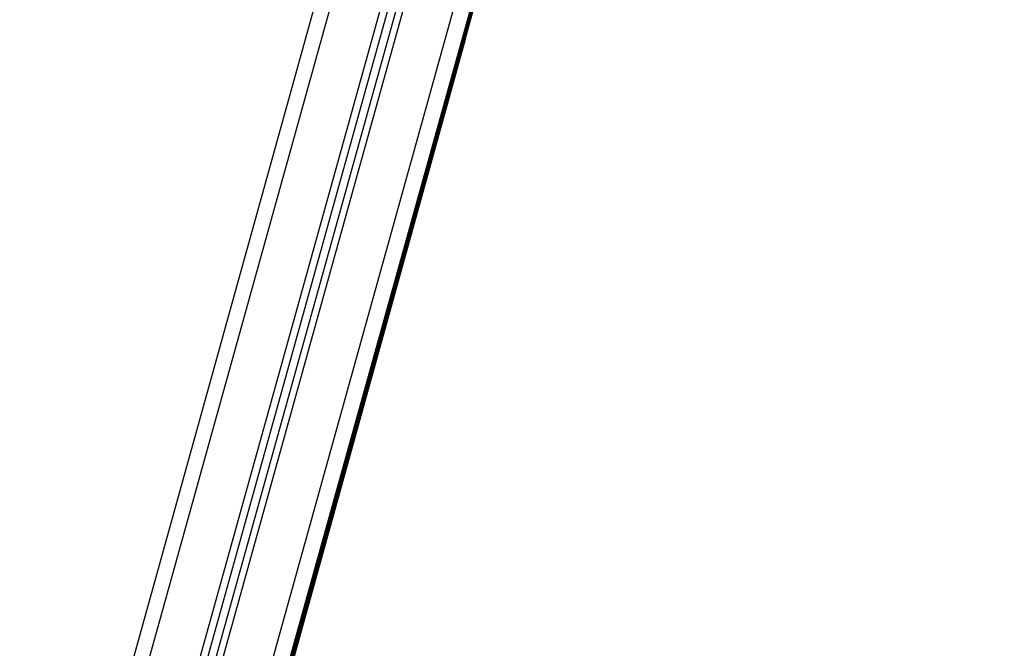
# Model space of a CAD drawing. Units: millimetres. Extents: x -3.5 to 7.9, y 0.5 to 15.2.
# Drawn here: x -2.4 to -1.8, y 11 to 11.4 of the extents above; entities that cross this region are included whole.
import ezdxf

# ---------------------------------------------------------------- set-up
doc = ezdxf.new("R2010")
doc.units = ezdxf.units.MM

# ---------------------------------------------------------------- blocks, each defined once
blk = doc.blocks.new('OPSHB_K015')
at = {"color": 7, "linetype": 'Continuous', "lineweight": 25}
for p, q in [((13.26818, 3.08828), (12.73439, 1.17083)), ((13.30626, 3.05732), (12.77775, 1.15883)), ((13.31055, 3.05457), (12.78257, 1.15799)), ((12.82593, 1.14285), (13.35223, 3.03338)), ((12.82593, 1.13897), (13.3532, 3.03299)), ((13.01429, 1.81557), (12.83123, 1.15548))]:
    blk.add_line(p, q, dxfattribs=at)
at = {"color": 8, "linetype": 'Continuous', "lineweight": 25}
for p, q in [((12.74403, 1.16902), (13.2762, 3.08067)), ((13.30213, 3.06013), (12.77342, 1.1609)), ((13.30615, 3.05739), (12.77775, 1.15931)), ((13.31444, 3.05215), (12.78691, 1.15718)), ((12.8163, 1.14906), (13.34206, 3.03768)), ((12.82594, 1.14552), (13.35156, 3.03365)), ((13.35222, 3.03338), (12.82594, 1.14286)), ((13.35253, 3.03325), (12.82594, 1.14164)), ((12.82594, 1.13899), (13.3532, 3.03299))]:
    blk.add_line(p, q, dxfattribs=at)

msp = doc.modelspace()

# ---------------------------------------------------------------- block references
msp.add_blockref('OPSHB_K015', (-15.12287, 9.56215))

doc.saveas('drawing.dxf')
